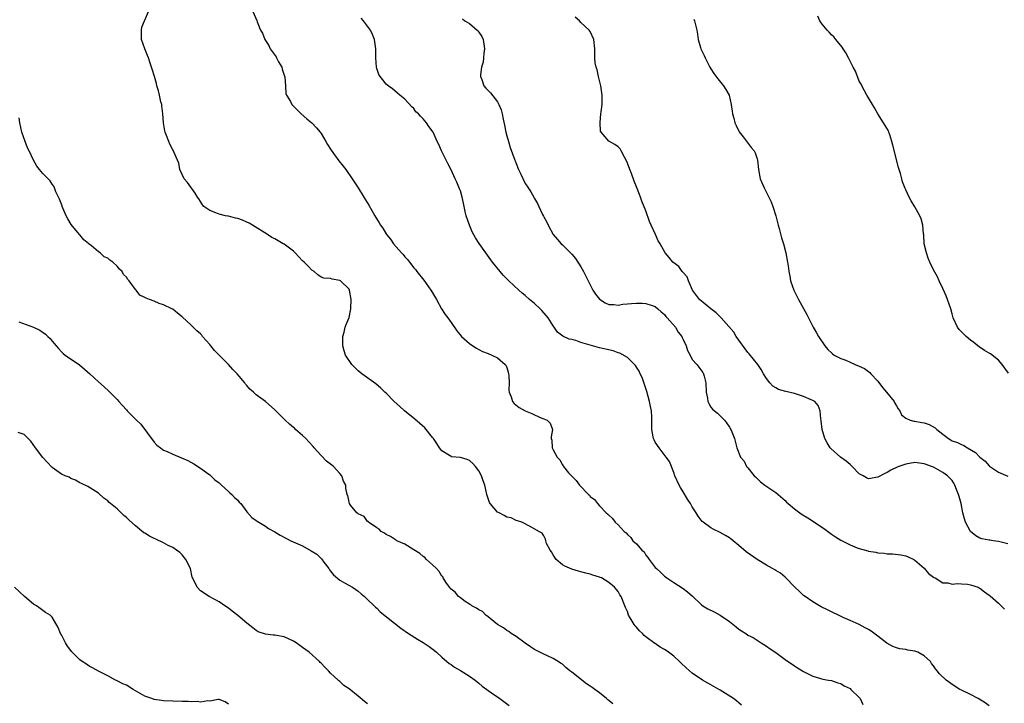
# Model space of a CAD drawing. Units: inches. Extents: x 2607000 to 2610000, y 1512000 to 1515000.
# Drawn here: x 2609192 to 2609404, y 1512688 to 1512835 of the extents above; entities that cross this region are included whole.
import ezdxf

# ---------------------------------------------------------------- set-up
doc = ezdxf.new("R2010")
doc.units = ezdxf.units.IN
doc.header["$MEASUREMENT"] = 0
doc.layers.add('LD26071512_10ft', color=62, linetype='Continuous')

msp = doc.modelspace()

# ---------------------------------------------------------------- linework, layer by layer
at = {"layer": 'LD26071512_10ft'}
for points, elevation in [([(2609347.62, 1512687.62), (2609347, 1512688.07), (2609346.51, 1512688.51), (2609345.89, 1512689), (2609343, 1512690.81), (2609341, 1512691.97), (2609340.33, 1512692.33), (2609339.18, 1512693), (2609337, 1512694.49), (2609335.65, 1512695.65), (2609334.62, 1512696.62), (2609334.26, 1512697), (2609333, 1512698.12), (2609331.86, 1512699), (2609331.36, 1512699.36), (2609331, 1512699.59), (2609330.09, 1512700.09), (2609329, 1512700.85), (2609328.9, 1512700.9), (2609327, 1512702.34), (2609326.61, 1512702.61), (2609326.24, 1512703), (2609325.6, 1512703.6), (2609325, 1512704.37), (2609324.68, 1512704.68), (2609324.44, 1512705), (2609323.63, 1512706.37), (2609323.24, 1512707), (2609323, 1512707.74), (2609322.63, 1512708.63), (2609322.45, 1512709), (2609321.66, 1512711), (2609321.37, 1512711.37), (2609321, 1512712.1), (2609320.56, 1512712.56), (2609320.26, 1512713), (2609319, 1512714.05), (2609317.45, 1512715), (2609317.12, 1512715.12), (2609317, 1512715.2), (2609315.58, 1512715.58), (2609315, 1512715.78), (2609314.06, 1512716.06), (2609313, 1512716.3), (2609312.49, 1512716.49), (2609311, 1512716.9), (2609309.52, 1512717.52), (2609309, 1512717.84), (2609307.68, 1512719), (2609307.38, 1512719.38), (2609307, 1512720.01), (2609306.64, 1512720.64), (2609306.33, 1512721), (2609305.6, 1512722.4), (2609305.4, 1512723), (2609305.34, 1512723.34), (2609305, 1512724.06), (2609304.66, 1512724.66), (2609303.89, 1512725), (2609302.05, 1512726.05), (2609300.25, 1512727), (2609299.3, 1512727.3), (2609299, 1512727.37), (2609297.93, 1512727.93), (2609297, 1512728.09), (2609296.48, 1512728.48), (2609295.35, 1512729), (2609295, 1512729.2), (2609293.43, 1512731), (2609293.26, 1512731.26), (2609292.75, 1512732.75), (2609292.7, 1512733), (2609292.65, 1512733.35), (2609292.29, 1512735), (2609291.93, 1512735.93), (2609291.59, 1512737), (2609291, 1512738.04), (2609290.26, 1512739), (2609289.66, 1512739.66), (2609289, 1512740.29), (2609288.49, 1512740.49), (2609287, 1512740.95), (2609285.11, 1512741.11), (2609285, 1512741.13), (2609284.63, 1512741.37), (2609283, 1512742.36), (2609282.5, 1512743), (2609281.93, 1512743.93), (2609281.2, 1512745), (2609281, 1512745.28), (2609279.32, 1512747.33), (2609277.18, 1512749.18), (2609274.96, 1512751), (2609273.92, 1512751.92), (2609272.74, 1512753), (2609271, 1512754.78), (2609270.75, 1512755), (2609269.88, 1512755.88), (2609268.79, 1512756.79), (2609265.77, 1512759), (2609265, 1512759.64), (2609263.61, 1512761), (2609262.24, 1512763), (2609261.95, 1512763.95), (2609261.66, 1512765), (2609261.68, 1512767), (2609261.94, 1512767.94), (2609262.18, 1512769), (2609262.39, 1512769.61), (2609263, 1512771.08), (2609263.38, 1512773), (2609263.49, 1512775), (2609263.12, 1512777), (2609263, 1512777.2), (2609261.17, 1512779), (2609261, 1512779.1), (2609259.38, 1512779.38), (2609259, 1512779.52), (2609257.58, 1512779.58), (2609257, 1512779.79), (2609256.26, 1512780.26), (2609255.5, 1512781), (2609255, 1512781.28), (2609254.16, 1512782.16), (2609253.34, 1512783), (2609253, 1512783.31), (2609252.19, 1512784.19), (2609251.38, 1512785), (2609251, 1512785.36), (2609249, 1512786.86), (2609248.78, 1512787), (2609247, 1512788.01), (2609246.33, 1512788.33), (2609245.42, 1512789), (2609242.21, 1512791), (2609241.45, 1512791.45), (2609241, 1512791.67), (2609240.06, 1512792.06), (2609239, 1512792.45), (2609238.53, 1512792.53), (2609237, 1512792.9), (2609236.9, 1512792.9), (2609236.37, 1512793), (2609235, 1512793.33), (2609234.32, 1512793.68), (2609233, 1512794.14), (2609231.68, 1512795), (2609231.39, 1512795.39), (2609231, 1512796.07), (2609230.64, 1512796.64), (2609230.33, 1512797), (2609229.85, 1512797.85), (2609228.17, 1512800.17), (2609227.5, 1512801), (2609227, 1512801.89), (2609226.56, 1512803), (2609226.31, 1512804.31), (2609226.03, 1512805), (2609225.24, 1512806.76), (2609225.15, 1512807), (2609225, 1512807.19), (2609224.4, 1512808.4), (2609224.15, 1512809), (2609223.68, 1512810.32), (2609223.36, 1512811), (2609223.28, 1512811.28), (2609223.03, 1512813), (2609222.9, 1512815), (2609222.67, 1512816.67), (2609222.62, 1512817), (2609222.47, 1512817.53), (2609222.13, 1512819), (2609221.93, 1512819.93), (2609221.6, 1512821), (2609221.5, 1512821.5), (2609221.05, 1512823), (2609220.6, 1512824.6), (2609220.15, 1512825.85), (2609219.77, 1512827), (2609219.56, 1512827.56), (2609218.97, 1512829), (2609218.3, 1512831), (2609218.3, 1512832.3), (2609218.24, 1512833), (2609218.34, 1512833.66), (2609218.9, 1512835), (2609219, 1512835.18), (2609219.75, 1512837)], 8100), ([(2609242.25, 1512837), (2609243.1, 1512835.1), (2609243.2, 1512834.8), (2609243.95, 1512833), (2609244.33, 1512832.33), (2609244.86, 1512831), (2609245.71, 1512829.71), (2609246.01, 1512829), (2609247.27, 1512827.27), (2609247.39, 1512827), (2609247.82, 1512826.18), (2609248.49, 1512825), (2609248.59, 1512824.59), (2609249.13, 1512822.87), (2609249.28, 1512821), (2609249.38, 1512819.38), (2609249.55, 1512819), (2609250.36, 1512817.64), (2609250.67, 1512817), (2609250.82, 1512816.82), (2609251.81, 1512815.81), (2609252.69, 1512815), (2609253.92, 1512813.92), (2609255.02, 1512813), (2609255.98, 1512811.98), (2609256.8, 1512811), (2609257, 1512810.74), (2609257.99, 1512809), (2609258.34, 1512808.34), (2609259, 1512807.34), (2609259.13, 1512807.13), (2609259.88, 1512806.12), (2609260.82, 1512804.82), (2609261.72, 1512803.72), (2609262.29, 1512803), (2609263.71, 1512801), (2609264.98, 1512799), (2609266.22, 1512797), (2609267.27, 1512795.27), (2609268.59, 1512793), (2609269.5, 1512791.5), (2609269.77, 1512791), (2609270.31, 1512790.31), (2609271.09, 1512789), (2609271.97, 1512787.97), (2609272.61, 1512787), (2609274.31, 1512785), (2609274.64, 1512784.64), (2609275, 1512784.2), (2609275.59, 1512783.59), (2609276.01, 1512783), (2609277, 1512781.79), (2609277.37, 1512781.37), (2609277.63, 1512781), (2609279.13, 1512779.13), (2609280.64, 1512777), (2609280.77, 1512776.77), (2609281.85, 1512775), (2609282.95, 1512772.95), (2609283.75, 1512771.75), (2609284.3, 1512771), (2609285, 1512769.99), (2609286.25, 1512768.25), (2609287.23, 1512767), (2609289, 1512765.5), (2609289.66, 1512765), (2609290.46, 1512764.46), (2609291, 1512764.23), (2609291.78, 1512763.78), (2609293, 1512763.33), (2609293.8, 1512763), (2609295, 1512762.4), (2609296.69, 1512761), (2609296.8, 1512760.8), (2609297, 1512760.3), (2609297.32, 1512759.32), (2609297.39, 1512759), (2609297.44, 1512758.56), (2609297.5, 1512757), (2609297.44, 1512755.44), (2609297.53, 1512755), (2609297.96, 1512754.04), (2609298.26, 1512753), (2609298.6, 1512752.6), (2609299.7, 1512751.7), (2609301, 1512750.98), (2609302.44, 1512750.44), (2609303, 1512750.13), (2609304.55, 1512749.45), (2609305, 1512749.3), (2609305.73, 1512749), (2609306.34, 1512748.34), (2609306.88, 1512747), (2609306.6, 1512745.4), (2609306.6, 1512745), (2609306.7, 1512744.7), (2609306.81, 1512743), (2609307, 1512742.6), (2609307.89, 1512741), (2609308.43, 1512740.43), (2609309, 1512739.38), (2609309.18, 1512739.18), (2609309.27, 1512739), (2609310.35, 1512737.65), (2609311, 1512736.89), (2609312, 1512736), (2609312.66, 1512735), (2609314.6, 1512733), (2609314.83, 1512732.83), (2609315, 1512732.53), (2609315.93, 1512731.93), (2609316.59, 1512731), (2609317, 1512730.55), (2609318.47, 1512729), (2609318.77, 1512728.77), (2609319, 1512728.5), (2609319.79, 1512727.79), (2609320.35, 1512727), (2609321, 1512726.44), (2609322.32, 1512725), (2609322.73, 1512724.73), (2609323, 1512724.34), (2609323.73, 1512723.73), (2609324.21, 1512723), (2609325, 1512722.33), (2609326.13, 1512721), (2609326.61, 1512720.61), (2609327, 1512719.94), (2609327.43, 1512719.43), (2609327.67, 1512719), (2609329, 1512717.25), (2609329.25, 1512717), (2609330.2, 1512716.2), (2609331, 1512715.38), (2609331.22, 1512715.22), (2609331.51, 1512715), (2609333, 1512714.02), (2609335, 1512712.73), (2609336, 1512712), (2609337.08, 1512711.08), (2609339, 1512709.22), (2609339.3, 1512709), (2609340.35, 1512708.35), (2609341.69, 1512707.69), (2609343, 1512707), (2609345, 1512705.58), (2609346.45, 1512704.45), (2609347, 1512703.97), (2609347.64, 1512703.64), (2609348.53, 1512703), (2609349, 1512702.7), (2609350.14, 1512702.14), (2609351.88, 1512701), (2609353, 1512700.31), (2609353.76, 1512699.76), (2609355, 1512698.95), (2609357, 1512697.46), (2609359, 1512696.04), (2609359.66, 1512695.66), (2609361, 1512694.81), (2609363, 1512693.81), (2609365.17, 1512693.17), (2609366.34, 1512693), (2609367, 1512692.88), (2609368.38, 1512692.38), (2609369, 1512692.25), (2609369.73, 1512691.73), (2609371, 1512691.17), (2609371.21, 1512691), (2609373, 1512689.23), (2609373.2, 1512689), (2609373.78, 1512687.77)], 8090), ([(2609405.13, 1512759.13), (2609403.82, 1512761), (2609403, 1512761.9), (2609401.25, 1512763.25), (2609401, 1512763.43), (2609400.02, 1512764.02), (2609398.81, 1512764.81), (2609398.56, 1512765), (2609397.71, 1512765.71), (2609397, 1512766.21), (2609396.02, 1512767), (2609395.52, 1512767.52), (2609395, 1512768), (2609394.52, 1512768.52), (2609394.14, 1512769), (2609393.25, 1512771), (2609393, 1512771.91), (2609392.72, 1512773), (2609392.04, 1512775), (2609391.74, 1512775.74), (2609391, 1512777.35), (2609390.19, 1512779), (2609389.83, 1512779.83), (2609389, 1512781.4), (2609388.24, 1512783), (2609387.88, 1512783.88), (2609387.47, 1512785), (2609387.02, 1512787), (2609386.9, 1512788.9), (2609386.86, 1512789.14), (2609386.7, 1512791), (2609386.37, 1512792.37), (2609386.05, 1512793), (2609385, 1512794.92), (2609384.21, 1512796.21), (2609383.76, 1512797), (2609383, 1512798.57), (2609382.87, 1512798.87), (2609382.35, 1512800.35), (2609382.18, 1512801), (2609381.91, 1512802.09), (2609381.62, 1512803), (2609381.43, 1512803.43), (2609380.2, 1512808.2), (2609380.04, 1512809), (2609379.56, 1512810.44), (2609379.4, 1512811), (2609379.28, 1512811.28), (2609378.25, 1512813), (2609376.99, 1512815), (2609376.28, 1512816.28), (2609375.83, 1512817), (2609375, 1512818.43), (2609374.65, 1512819), (2609373.54, 1512821), (2609373.37, 1512821.37), (2609373, 1512822.04), (2609372.15, 1512824.15), (2609371.71, 1512825), (2609371, 1512826.33), (2609370.68, 1512827), (2609370.11, 1512828.11), (2609369.53, 1512829), (2609369.33, 1512829.33), (2609367.96, 1512831), (2609367.54, 1512831.54), (2609367, 1512832), (2609366.54, 1512832.54), (2609366.04, 1512833), (2609365, 1512834.3), (2609364.49, 1512835), (2609364.03, 1512836.03)], 8040), ([(2609401, 1512687.45), (2609400.11, 1512688.11), (2609398.66, 1512689), (2609397, 1512689.9), (2609395, 1512690.82), (2609394.69, 1512691), (2609393, 1512692.06), (2609392.48, 1512692.48), (2609391.74, 1512693), (2609390.32, 1512694.32), (2609389.79, 1512695), (2609389.41, 1512695.41), (2609389, 1512696.09), (2609388.58, 1512696.58), (2609388.35, 1512697), (2609387, 1512698.2), (2609385.6, 1512699), (2609385, 1512699.25), (2609383.45, 1512699.45), (2609383, 1512699.58), (2609381.71, 1512699.71), (2609381, 1512699.91), (2609380.2, 1512700.2), (2609378.92, 1512700.92), (2609377, 1512702.48), (2609375.54, 1512703.54), (2609375, 1512703.89), (2609374.28, 1512704.28), (2609372.97, 1512704.97), (2609371, 1512705.82), (2609369.52, 1512706.48), (2609366.13, 1512708.13), (2609364.81, 1512708.81), (2609363, 1512709.86), (2609361.33, 1512711), (2609361, 1512711.24), (2609360.11, 1512712.11), (2609359.11, 1512713), (2609357.09, 1512715.09), (2609357, 1512715.15), (2609356.01, 1512716.01), (2609355, 1512716.6), (2609354.76, 1512716.76), (2609354.3, 1512717), (2609353, 1512717.76), (2609350.97, 1512718.97), (2609348.63, 1512720.63), (2609347, 1512721.99), (2609345.81, 1512723), (2609345.36, 1512723.36), (2609345, 1512723.61), (2609344.14, 1512724.14), (2609343, 1512724.79), (2609341.48, 1512725.48), (2609341, 1512725.78), (2609339.35, 1512727), (2609339.16, 1512727.16), (2609338.28, 1512728.28), (2609337.87, 1512729), (2609337, 1512730.33), (2609336.62, 1512731), (2609335.98, 1512731.98), (2609335, 1512733.56), (2609334.46, 1512734.46), (2609334.15, 1512735), (2609333.25, 1512737), (2609333, 1512737.73), (2609332.07, 1512740.07), (2609331.4, 1512741), (2609329.83, 1512743), (2609329, 1512744.26), (2609328.75, 1512744.75), (2609328.64, 1512745), (2609328.6, 1512745.4), (2609328.31, 1512747), (2609328.27, 1512748.27), (2609328.31, 1512749), (2609328.3, 1512749.7), (2609328.18, 1512751), (2609327.96, 1512751.96), (2609327.78, 1512753), (2609327.18, 1512755.18), (2609326.17, 1512758.17), (2609325.79, 1512759), (2609325.56, 1512759.56), (2609325, 1512760.41), (2609324.78, 1512760.78), (2609324.57, 1512761), (2609323, 1512762.48), (2609321.4, 1512763.4), (2609321, 1512763.52), (2609319.91, 1512763.91), (2609318.31, 1512764.31), (2609317, 1512764.59), (2609315, 1512765.12), (2609313, 1512765.74), (2609311.88, 1512766.12), (2609311, 1512766.36), (2609310.45, 1512766.45), (2609309.1, 1512767.1), (2609307.97, 1512767.97), (2609307.26, 1512769), (2609307, 1512769.33), (2609305.91, 1512771), (2609305.53, 1512771.53), (2609304.59, 1512772.59), (2609304.18, 1512773), (2609303, 1512774.11), (2609301.93, 1512775), (2609301, 1512775.82), (2609300.34, 1512776.34), (2609299.6, 1512777), (2609297.46, 1512779), (2609296.25, 1512780.25), (2609295.57, 1512781), (2609293.96, 1512783), (2609292.47, 1512785), (2609291.04, 1512787.04), (2609290.26, 1512788.26), (2609289.57, 1512789.57), (2609288.95, 1512791), (2609288.29, 1512793), (2609288.05, 1512793.95), (2609287.83, 1512795), (2609287.71, 1512795.71), (2609287.38, 1512797), (2609287, 1512798.35), (2609286.84, 1512798.84), (2609286.26, 1512800.26), (2609285.91, 1512801), (2609285, 1512802.9), (2609284.29, 1512804.29), (2609283.91, 1512805), (2609282.91, 1512807), (2609282.36, 1512808.36), (2609282.03, 1512809), (2609281.11, 1512811), (2609280.24, 1512812.24), (2609279.74, 1512813), (2609279, 1512813.91), (2609278.44, 1512814.44), (2609277.99, 1512815), (2609277.43, 1512815.43), (2609277, 1512816.1), (2609276.51, 1512816.51), (2609275, 1512818.12), (2609273.93, 1512819), (2609273.45, 1512819.45), (2609272.37, 1512820.37), (2609271.45, 1512821), (2609271, 1512821.36), (2609270.28, 1512822.28), (2609269.74, 1512823), (2609269.46, 1512823.46), (2609269, 1512824.71), (2609268.91, 1512825), (2609268.75, 1512827), (2609268.76, 1512829), (2609268.51, 1512831), (2609268.03, 1512832.03), (2609267.63, 1512833), (2609267, 1512833.85), (2609266.1, 1512835), (2609265.59, 1512835.59)], 8080), ([(2609287.45, 1512835.45), (2609288, 1512835), (2609289, 1512834.4), (2609290.65, 1512833), (2609290.83, 1512832.83), (2609291, 1512832.58), (2609291.63, 1512831.63), (2609291.89, 1512831), (2609292.22, 1512829), (2609292.06, 1512828.06), (2609292.01, 1512827), (2609291.92, 1512826.08), (2609291.56, 1512825), (2609291.35, 1512823.35), (2609291.37, 1512823), (2609291.65, 1512822.35), (2609292.07, 1512821), (2609292.5, 1512820.5), (2609293, 1512820.02), (2609293.48, 1512819.48), (2609295, 1512817.54), (2609295.29, 1512817), (2609295.81, 1512815.81), (2609295.98, 1512815), (2609296.2, 1512813.8), (2609296.52, 1512812.52), (2609296.83, 1512811), (2609297, 1512810.24), (2609297.4, 1512809), (2609297.75, 1512807.75), (2609298.72, 1512805), (2609298.82, 1512804.82), (2609299, 1512804.28), (2609299.55, 1512803), (2609300.01, 1512801.99), (2609301, 1512799.96), (2609301.38, 1512799.38), (2609301.65, 1512799), (2609302.18, 1512798.18), (2609302.91, 1512796.91), (2609303, 1512796.71), (2609303.66, 1512795.66), (2609303.92, 1512795), (2609304.73, 1512793.27), (2609304.93, 1512792.93), (2609305, 1512792.78), (2609305.66, 1512791.66), (2609305.91, 1512791), (2609307.03, 1512789), (2609307.93, 1512787.93), (2609308.74, 1512787), (2609309, 1512786.77), (2609311, 1512784.77), (2609311.79, 1512783.79), (2609313, 1512782.02), (2609313.56, 1512781), (2609315, 1512778.11), (2609315.59, 1512777), (2609316.13, 1512776.13), (2609317.03, 1512775.03), (2609318.25, 1512774.25), (2609319, 1512773.93), (2609320.09, 1512773.91), (2609321, 1512773.78), (2609322.02, 1512773.98), (2609323, 1512774.05), (2609323.86, 1512774.14), (2609325, 1512774.22), (2609326.2, 1512774.2), (2609327, 1512774.12), (2609328.35, 1512773.65), (2609329, 1512773.5), (2609329.57, 1512773), (2609330.31, 1512772.31), (2609331, 1512771.71), (2609331.3, 1512771.3), (2609331.59, 1512771), (2609333.37, 1512769), (2609333.97, 1512767.97), (2609334.72, 1512767), (2609334.79, 1512766.79), (2609335, 1512766.34), (2609335.66, 1512765), (2609335.97, 1512763.97), (2609336.56, 1512763), (2609337, 1512762.06), (2609337.98, 1512761), (2609338.4, 1512760.4), (2609339.26, 1512759.26), (2609339.43, 1512759), (2609339.55, 1512758.45), (2609339.95, 1512757), (2609340.01, 1512755), (2609340.25, 1512753.75), (2609340.32, 1512753), (2609340.54, 1512752.54), (2609341, 1512751.82), (2609341.36, 1512751.36), (2609341.77, 1512751), (2609342.47, 1512750.47), (2609343.94, 1512749), (2609344.41, 1512748.41), (2609345, 1512747.49), (2609345.17, 1512747.17), (2609345.3, 1512747), (2609345.55, 1512746.45), (2609346.1, 1512745), (2609346.62, 1512743), (2609347.37, 1512741), (2609348.17, 1512740.17), (2609348.71, 1512739), (2609349, 1512738.71), (2609350.37, 1512737), (2609350.71, 1512736.71), (2609351.73, 1512735.73), (2609352.64, 1512735), (2609355, 1512733.42), (2609355.52, 1512733), (2609357, 1512731.67), (2609357.33, 1512731.33), (2609357.69, 1512731), (2609359, 1512729.86), (2609360.17, 1512729), (2609360.67, 1512728.67), (2609361.94, 1512727.94), (2609363.16, 1512727.16), (2609365.54, 1512725.54), (2609367, 1512724.44), (2609367.86, 1512723.86), (2609369, 1512723.13), (2609371, 1512722.11), (2609372.52, 1512721.48), (2609373, 1512721.31), (2609374.82, 1512720.82), (2609375, 1512720.73), (2609376.54, 1512720.54), (2609377, 1512720.39), (2609378.33, 1512720.33), (2609379, 1512720.21), (2609380.16, 1512720.16), (2609381.96, 1512719.96), (2609383, 1512719.76), (2609383.57, 1512719.57), (2609384.76, 1512719), (2609385, 1512718.86), (2609387, 1512717.07), (2609387.93, 1512715.93), (2609389, 1512715.19), (2609389.1, 1512715.1), (2609389.33, 1512715), (2609391, 1512713.91), (2609392.09, 1512713.91), (2609393, 1512713.68), (2609394.17, 1512713.83), (2609395, 1512713.75), (2609396.33, 1512713.67), (2609397, 1512713.54), (2609398.6, 1512713), (2609398.84, 1512712.84), (2609399, 1512712.79), (2609399.98, 1512711.98), (2609401, 1512711.32), (2609401.18, 1512711.17), (2609403, 1512709.57), (2609404.28, 1512708.27)], 8070), ([(2609405, 1512722.31), (2609403, 1512722.87), (2609401.85, 1512723), (2609401.11, 1512723.11), (2609401, 1512723.14), (2609399.4, 1512723.4), (2609399, 1512723.55), (2609398.1, 1512724.1), (2609396.98, 1512724.98), (2609395.93, 1512727), (2609395.7, 1512727.7), (2609395.35, 1512729), (2609394.93, 1512731), (2609394.55, 1512732.55), (2609394.41, 1512733), (2609393.96, 1512734.04), (2609393.62, 1512735), (2609393.41, 1512735.41), (2609393, 1512735.98), (2609392.52, 1512736.52), (2609391.98, 1512737), (2609391, 1512737.7), (2609389, 1512738.83), (2609388.6, 1512739), (2609387.42, 1512739.42), (2609387, 1512739.61), (2609385, 1512739.84), (2609383, 1512739.48), (2609381.54, 1512739), (2609381.16, 1512738.84), (2609379.81, 1512738.19), (2609379, 1512737.72), (2609378.49, 1512737.51), (2609377, 1512736.71), (2609375, 1512736.37), (2609374.56, 1512736.56), (2609373.83, 1512737), (2609373, 1512737.44), (2609371.5, 1512739), (2609371.24, 1512739.24), (2609371, 1512739.4), (2609370.14, 1512740.14), (2609368.98, 1512740.98), (2609366.85, 1512742.85), (2609366.74, 1512743), (2609366.07, 1512744.07), (2609365.56, 1512745), (2609364.98, 1512747), (2609364.81, 1512748.81), (2609364.74, 1512749.26), (2609364.58, 1512751), (2609364.11, 1512752.11), (2609363.41, 1512753), (2609363, 1512753.24), (2609362.63, 1512753.37), (2609361, 1512754.1), (2609359, 1512754.7), (2609357.13, 1512755.13), (2609355.59, 1512755.59), (2609355, 1512755.93), (2609354.33, 1512756.33), (2609353.72, 1512757), (2609353, 1512757.94), (2609352.37, 1512759), (2609351.88, 1512759.88), (2609351.11, 1512761), (2609349.27, 1512763.27), (2609349, 1512763.53), (2609346.48, 1512767), (2609345.93, 1512767.93), (2609343.2, 1512771), (2609343.12, 1512771.12), (2609342.12, 1512772.12), (2609341, 1512773), (2609338.52, 1512775), (2609337.03, 1512777), (2609336.21, 1512779), (2609335.88, 1512779.88), (2609335, 1512780.77), (2609334.92, 1512780.92), (2609334.82, 1512781), (2609334.11, 1512782.11), (2609332.81, 1512783), (2609332.03, 1512784.03), (2609331.14, 1512785), (2609330.06, 1512787), (2609329.64, 1512787.64), (2609329.06, 1512789), (2609328.14, 1512791), (2609327.79, 1512791.79), (2609327, 1512794.05), (2609326.13, 1512796.13), (2609325.84, 1512797), (2609325.59, 1512797.59), (2609325, 1512799.28), (2609324.48, 1512800.48), (2609323.88, 1512802.12), (2609323.52, 1512803), (2609323, 1512804.37), (2609322.73, 1512805), (2609322.39, 1512805.61), (2609321.69, 1512807), (2609321.43, 1512807.43), (2609321, 1512807.85), (2609320.33, 1512808.33), (2609319, 1512809.06), (2609317.34, 1512811), (2609317.24, 1512811.24), (2609317.12, 1512813), (2609317.12, 1512813.12), (2609317.32, 1512815), (2609317.37, 1512815.37), (2609317.55, 1512817), (2609317.54, 1512818.46), (2609317.55, 1512819), (2609317.26, 1512821), (2609316.78, 1512823), (2609316.47, 1512824.47), (2609316.26, 1512825), (2609316.08, 1512825.92), (2609315.98, 1512827), (2609316.01, 1512828.01), (2609315.99, 1512829), (2609315.77, 1512831), (2609315, 1512832.67), (2609314.78, 1512833), (2609313, 1512834.61), (2609312.66, 1512835), (2609311.77, 1512835.77)], 8060), ([(2609337.36, 1512835.36), (2609337.51, 1512835), (2609337.95, 1512833), (2609338.12, 1512832.12), (2609338.25, 1512831), (2609338.76, 1512829.24), (2609338.85, 1512829), (2609339.54, 1512827.54), (2609339.76, 1512827), (2609340.81, 1512825), (2609341, 1512824.68), (2609341.68, 1512823.68), (2609342.52, 1512822.52), (2609343.73, 1512821), (2609344.23, 1512820.23), (2609344.95, 1512819), (2609345.41, 1512817), (2609345.57, 1512815.57), (2609345.65, 1512815), (2609345.94, 1512814.06), (2609346.2, 1512813), (2609346.43, 1512812.43), (2609347.11, 1512811.11), (2609347.95, 1512810.05), (2609349.71, 1512807.71), (2609350.33, 1512807), (2609350.57, 1512806.57), (2609351, 1512805.26), (2609351.06, 1512805), (2609351.26, 1512803), (2609351.66, 1512801), (2609352.48, 1512799), (2609353, 1512798.04), (2609354, 1512796), (2609354.38, 1512795), (2609355.01, 1512793), (2609355.53, 1512791), (2609355.74, 1512790.26), (2609356.25, 1512788.25), (2609356.65, 1512787), (2609357.19, 1512785), (2609357.54, 1512783), (2609357.72, 1512781.72), (2609357.78, 1512781), (2609358, 1512780), (2609358.16, 1512779), (2609358.87, 1512777), (2609359.91, 1512775), (2609361.71, 1512771.71), (2609363.07, 1512769), (2609363.78, 1512767.78), (2609364.19, 1512767), (2609365.54, 1512765), (2609366.19, 1512764.19), (2609367, 1512763.47), (2609367.24, 1512763.24), (2609367.58, 1512763), (2609369, 1512762.29), (2609370.11, 1512761.89), (2609371, 1512761.51), (2609372.13, 1512761), (2609373, 1512760.65), (2609374.09, 1512760.09), (2609375.25, 1512759.25), (2609375.46, 1512759), (2609377, 1512757.37), (2609378.03, 1512756.03), (2609378.9, 1512755), (2609380.51, 1512753), (2609380.65, 1512752.65), (2609381, 1512752.09), (2609381.4, 1512751.4), (2609381.72, 1512751), (2609382.11, 1512750.11), (2609383, 1512749.42), (2609383.98, 1512749), (2609384.78, 1512748.78), (2609385, 1512748.79), (2609386.49, 1512748.49), (2609387, 1512748.44), (2609388.07, 1512748.07), (2609389.35, 1512747.35), (2609389.69, 1512747), (2609391, 1512745.94), (2609392.2, 1512745), (2609393, 1512744.55), (2609394.15, 1512744.15), (2609395, 1512743.71), (2609395.53, 1512743.53), (2609396.31, 1512743), (2609398.04, 1512742.04), (2609399, 1512741), (2609400.14, 1512740.14), (2609401, 1512739.16), (2609401.1, 1512739.1), (2609403, 1512737.81), (2609405, 1512736.91)], 8050), ([(2609319.85, 1512687.85), (2609319, 1512688.57), (2609318.76, 1512688.76), (2609318.51, 1512689), (2609317, 1512690.24), (2609316.02, 1512691), (2609315.43, 1512691.43), (2609315, 1512691.72), (2609314.21, 1512692.21), (2609311, 1512694.7), (2609310.82, 1512694.82), (2609310.63, 1512695), (2609309.74, 1512695.74), (2609309, 1512696.39), (2609308.61, 1512696.61), (2609308.06, 1512697), (2609307, 1512697.67), (2609305.77, 1512698.23), (2609305, 1512698.56), (2609303.39, 1512699.39), (2609303, 1512699.62), (2609302.15, 1512700.15), (2609301, 1512700.98), (2609299, 1512702.35), (2609297.96, 1512703), (2609297.44, 1512703.44), (2609297, 1512703.67), (2609296.27, 1512704.27), (2609295.02, 1512705), (2609293, 1512706.64), (2609292.5, 1512707), (2609291.78, 1512707.78), (2609291, 1512708.14), (2609290.5, 1512708.5), (2609289.47, 1512709), (2609289.23, 1512709.23), (2609289, 1512709.32), (2609288.06, 1512709.94), (2609287, 1512710.69), (2609286.63, 1512711), (2609285.91, 1512711.91), (2609285, 1512712.6), (2609284.68, 1512713), (2609283.9, 1512714.1), (2609283.31, 1512715), (2609283.21, 1512715.21), (2609283, 1512715.39), (2609282.4, 1512716.4), (2609281.83, 1512717), (2609281, 1512717.83), (2609279.7, 1512719), (2609279.38, 1512719.38), (2609279, 1512719.6), (2609278.25, 1512720.25), (2609277, 1512721.05), (2609275, 1512722.27), (2609273.34, 1512723), (2609273.15, 1512723.15), (2609273, 1512723.22), (2609271.93, 1512723.93), (2609271, 1512724.35), (2609270.63, 1512724.63), (2609269.9, 1512725), (2609269.52, 1512725.52), (2609269, 1512725.77), (2609267.2, 1512727), (2609267.13, 1512727.13), (2609267, 1512727.19), (2609266.25, 1512728.25), (2609265, 1512728.8), (2609264.91, 1512728.91), (2609264.72, 1512729), (2609263.34, 1512730.66), (2609263.09, 1512731), (2609263, 1512731.34), (2609262.74, 1512732.74), (2609262.59, 1512733), (2609262.34, 1512734.34), (2609262.3, 1512735), (2609261.81, 1512735.81), (2609261.42, 1512737), (2609261, 1512737.52), (2609259.64, 1512739), (2609259.3, 1512739.3), (2609258.18, 1512740.18), (2609257, 1512741.37), (2609255.5, 1512743), (2609255.29, 1512743.29), (2609254.34, 1512744.34), (2609253.67, 1512745), (2609253, 1512745.69), (2609251.49, 1512747), (2609251.24, 1512747.24), (2609251, 1512747.41), (2609250.15, 1512748.15), (2609249.21, 1512749), (2609247.24, 1512751), (2609247, 1512751.23), (2609244.99, 1512753), (2609243, 1512754.41), (2609242.42, 1512755), (2609241.63, 1512755.63), (2609241, 1512756.43), (2609240.71, 1512756.71), (2609240.55, 1512757), (2609238.87, 1512759), (2609237.93, 1512759.93), (2609237, 1512760.94), (2609235, 1512762.98), (2609233.99, 1512763.99), (2609233.18, 1512765), (2609233, 1512765.25), (2609231.44, 1512767), (2609231.26, 1512767.26), (2609231, 1512767.59), (2609230.22, 1512768.22), (2609229, 1512769.45), (2609227, 1512771.22), (2609226, 1512772), (2609225, 1512772.89), (2609224.84, 1512773), (2609223, 1512773.86), (2609222.1, 1512774.1), (2609221, 1512774.6), (2609219.99, 1512775), (2609219.24, 1512775.24), (2609219, 1512775.42), (2609217.91, 1512775.91), (2609217.11, 1512777), (2609217, 1512777.11), (2609215.6, 1512779), (2609215.32, 1512779.32), (2609215, 1512779.82), (2609214.39, 1512780.39), (2609214.1, 1512781), (2609213.53, 1512781.53), (2609213, 1512782.16), (2609212.09, 1512783), (2609211.45, 1512783.45), (2609211, 1512783.85), (2609210.19, 1512784.19), (2609209.35, 1512785), (2609209, 1512785.27), (2609207.49, 1512786.51), (2609207, 1512786.88), (2609206.88, 1512787), (2609205.86, 1512787.86), (2609205, 1512788.89), (2609204.94, 1512788.94), (2609204.49, 1512789.51), (2609203.13, 1512791.13), (2609202.36, 1512792.36), (2609202.05, 1512793), (2609201.17, 1512795), (2609201.14, 1512795.14), (2609200.61, 1512796.61), (2609200.4, 1512797), (2609199.8, 1512798.2), (2609199.51, 1512799), (2609199.36, 1512799.36), (2609199, 1512799.81), (2609198.55, 1512800.55), (2609197, 1512802.13), (2609196.29, 1512803), (2609195.68, 1512803.68), (2609194.98, 1512804.98), (2609194.04, 1512807), (2609193.66, 1512807.66), (2609193.21, 1512809), (2609192.46, 1512811), (2609192.06, 1512813), (2609191.88, 1512814.12)], 8110), ([(2609191.83, 1512770.17), (2609195, 1512769.02), (2609196.37, 1512768.37), (2609197.54, 1512767.54), (2609198.09, 1512767), (2609198.57, 1512766.57), (2609199, 1512765.97), (2609199.89, 1512765), (2609200.39, 1512764.39), (2609201, 1512763.67), (2609201.35, 1512763.35), (2609201.84, 1512763), (2609204.88, 1512760.88), (2609205.99, 1512759.99), (2609207.11, 1512759), (2609209, 1512757.25), (2609210.2, 1512756.2), (2609211.24, 1512755.24), (2609213, 1512753.43), (2609213.37, 1512753), (2609214.16, 1512752.16), (2609215, 1512751.19), (2609215.18, 1512751), (2609217.21, 1512749), (2609218.14, 1512748.14), (2609221, 1512744.27), (2609221.6, 1512743.6), (2609222.33, 1512743), (2609222.71, 1512742.71), (2609223, 1512742.55), (2609223.77, 1512742.23), (2609225, 1512741.66), (2609226.9, 1512740.9), (2609228.29, 1512740.29), (2609229.57, 1512739.57), (2609231, 1512738.63), (2609232.27, 1512737.73), (2609233, 1512737.19), (2609234.1, 1512736.1), (2609235, 1512735.49), (2609235.24, 1512735.24), (2609235.52, 1512735), (2609237, 1512733.63), (2609237.32, 1512733.32), (2609237.77, 1512733), (2609238.33, 1512732.33), (2609239, 1512731.72), (2609239.33, 1512731.33), (2609239.67, 1512731), (2609241, 1512729.23), (2609242.02, 1512728.02), (2609243, 1512727.39), (2609243.21, 1512727.21), (2609245, 1512726.13), (2609245.67, 1512725.67), (2609247, 1512724.91), (2609248.18, 1512724.18), (2609249.51, 1512723.51), (2609250.46, 1512723), (2609251.44, 1512722.56), (2609253, 1512721.9), (2609254.87, 1512720.87), (2609256.09, 1512720.09), (2609257, 1512719.18), (2609257.1, 1512719.1), (2609257.6, 1512718.4), (2609258.65, 1512717), (2609258.78, 1512716.78), (2609259, 1512716.47), (2609259.65, 1512715.65), (2609261, 1512714.49), (2609262.04, 1512713.96), (2609263.77, 1512713), (2609264.49, 1512712.49), (2609265, 1512712.15), (2609265.61, 1512711.61), (2609266.33, 1512711), (2609267, 1512710.39), (2609268.44, 1512709), (2609268.7, 1512708.7), (2609269, 1512708.48), (2609269.73, 1512707.73), (2609274.18, 1512704.18), (2609275.83, 1512703), (2609277.79, 1512701.79), (2609279, 1512701.11), (2609280.26, 1512700.26), (2609281.4, 1512699.4), (2609281.86, 1512699), (2609283, 1512697.91), (2609284.59, 1512696.59), (2609285, 1512696.32), (2609285.76, 1512695.76), (2609287, 1512695.05), (2609289, 1512693.84), (2609290.16, 1512693), (2609290.62, 1512692.62), (2609291, 1512692.34), (2609291.71, 1512691.71), (2609292.68, 1512691), (2609293, 1512690.74), (2609293.75, 1512690.25), (2609295.53, 1512689), (2609297.5, 1512687.5)], 8120), ([(2609267, 1512687.88), (2609266.35, 1512688.35), (2609265, 1512689.51), (2609263, 1512691.09), (2609261.85, 1512691.85), (2609261, 1512692.66), (2609260.8, 1512692.8), (2609260.64, 1512693), (2609259, 1512694.52), (2609258.58, 1512695), (2609257.76, 1512695.76), (2609257, 1512696.61), (2609256.81, 1512696.81), (2609256.65, 1512697), (2609254.38, 1512699), (2609253, 1512700.03), (2609252.42, 1512700.42), (2609251.64, 1512701), (2609251, 1512701.41), (2609249, 1512702.29), (2609247.38, 1512702.62), (2609247, 1512702.66), (2609246.66, 1512702.66), (2609245, 1512702.9), (2609243.42, 1512703.42), (2609243, 1512703.69), (2609242.24, 1512704.24), (2609241, 1512705.25), (2609239, 1512706.94), (2609237.83, 1512707.83), (2609237, 1512708.52), (2609236.21, 1512709), (2609235, 1512709.82), (2609232.87, 1512711), (2609231, 1512712.21), (2609230.26, 1512713), (2609229.62, 1512714.38), (2609229.17, 1512715.17), (2609228.84, 1512717), (2609227.86, 1512719), (2609227, 1512719.98), (2609226.5, 1512720.5), (2609225.83, 1512721), (2609225, 1512721.58), (2609223.99, 1512722.01), (2609223, 1512722.55), (2609221.34, 1512723.34), (2609221, 1512723.47), (2609219.99, 1512723.99), (2609219, 1512724.63), (2609218.75, 1512724.75), (2609217, 1512726.22), (2609215.52, 1512727.52), (2609215, 1512728.03), (2609214.44, 1512728.44), (2609213, 1512729.87), (2609211.58, 1512731), (2609211.27, 1512731.27), (2609211, 1512731.63), (2609210.15, 1512732.15), (2609209, 1512733.28), (2609206.72, 1512734.72), (2609205.33, 1512735.33), (2609205, 1512735.49), (2609204.03, 1512736.03), (2609203, 1512736.44), (2609202.67, 1512736.67), (2609201.8, 1512737), (2609201, 1512737.38), (2609199, 1512738.78), (2609197.95, 1512739.95), (2609197, 1512740.91), (2609195.45, 1512743), (2609194.44, 1512744.44), (2609193.85, 1512745), (2609193, 1512745.89), (2609191.65, 1512746.35)], 8130), ([(2609237, 1512687.84), (2609236.3, 1512688.3), (2609235, 1512688.78), (2609234.82, 1512688.82), (2609233, 1512688.43), (2609232.54, 1512688.54), (2609231, 1512688.26), (2609230.37, 1512688.37), (2609229, 1512688.29), (2609228.35, 1512688.35), (2609227, 1512688.38), (2609223, 1512688.51), (2609222.59, 1512688.59), (2609221, 1512688.81), (2609220.53, 1512689), (2609219, 1512689.56), (2609216.44, 1512691), (2609215, 1512691.89), (2609214.22, 1512692.22), (2609213, 1512692.87), (2609212.9, 1512692.9), (2609212.69, 1512693), (2609211, 1512693.92), (2609209, 1512694.92), (2609207.67, 1512695.67), (2609207, 1512695.99), (2609206.42, 1512696.42), (2609205.5, 1512697), (2609205, 1512697.36), (2609203.17, 1512699.17), (2609203, 1512699.37), (2609202.33, 1512700.33), (2609201.88, 1512701), (2609201, 1512702.72), (2609200.84, 1512703), (2609200.29, 1512704.29), (2609199, 1512706.56), (2609198.57, 1512707), (2609197.57, 1512707.57), (2609196.41, 1512708.41), (2609195.62, 1512709), (2609195, 1512709.35), (2609193.03, 1512711.03), (2609190.9, 1512713)], 8140)]:
    msp.add_lwpolyline(points, dxfattribs=dict(at, elevation=elevation))

doc.saveas('drawing.dxf')
